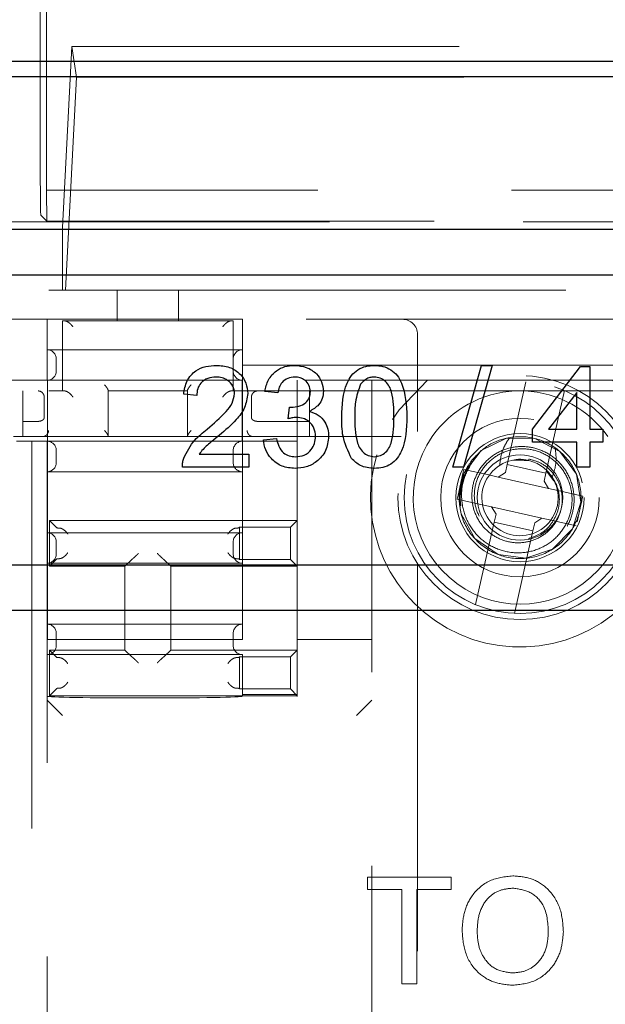
# Model space of a CAD drawing. Units: millimetres. Extents: x 11 to 205, y 5 to 292.
# Drawn here: x 72 to 74, y 176 to 179 of the extents above; entities that cross this region are included whole.
import ezdxf

# ---------------------------------------------------------------- set-up
doc = ezdxf.new("R2010")
doc.units = ezdxf.units.MM
doc.linetypes.add('HIDDEN', pattern=[1.905, 1.27, -0.635])

msp = doc.modelspace()

# ---------------------------------------------------------------- linework, layer by layer
at = {"color": 7, "linetype": 'HIDDEN', "lineweight": 18}
for p, q in [((72.2368, 178.5109), (72.2368, 188.6582)), ((72.2573, 179.0399), (72.2573, 178.393)), ((72.3401, 178.8649), (72.3098, 178.2706)), ((72.3401, 178.8649), (78.6789, 178.8649)), ((72.3552, 178.7642), (72.3401, 178.8649)), ((72.3196, 178.0649), (72.3552, 178.7642)), ((72.3552, 178.7642), (78.6638, 178.7642)), ((72.2573, 178.393), (72.2582, 178.2913)), ((78.8617, 178.393), (72.2573, 178.393)), ((70.0095, 178.2895), (79.8113, 178.2895)), ((72.2386, 178.3109), (72.2582, 178.2913)), ((72.2582, 178.2913), (78.8608, 178.2913)), ((72.3095, 178.2649), (72.3095, 178.2706)), ((72.3098, 178.2706), (72.3095, 178.2706)), ((72.3095, 178.2649), (72.3095, 178.0649)), ((72.3098, 178.2706), (72.3098, 178.0649)), ((70.3595, 178.0649), (72.4895, 178.0649)), ((72.4895, 177.9649), (72.4895, 178.0649)), ((72.4895, 178.0649), (72.6895, 178.0649)), ((72.6895, 178.0649), (74.5985, 178.0649)), ((72.6895, 178.0649), (72.6895, 177.9649)), ((72.2595, 177.9699), (70.3795, 177.9699)), ((72.2595, 177.8199), (72.2595, 177.9699)), ((72.2595, 177.9699), (72.8995, 177.9699)), ((72.8995, 177.8199), (72.8995, 177.9699)), ((74.3785, 177.9699), (72.8995, 177.9699)), ((72.4895, 177.9649), (72.3095, 177.9649)), ((72.3095, 177.9649), (72.3095, 177.7349)), ((72.6895, 177.9649), (72.4895, 177.9649)), ((72.8695, 177.9649), (72.6895, 177.9649)), ((72.8695, 177.9649), (72.8695, 177.7349)), ((73.4737, 177.9199), (73.4737, 177.6023)), ((72.8995, 177.8699), (72.2595, 177.8699)), ((72.2895, 177.7999), (72.2895, 177.8399)), ((70.3795, 177.8199), (72.2595, 177.8199)), ((72.2595, 177.8199), (72.2595, 177.7699)), ((72.8995, 177.7699), (72.8995, 177.8199)), ((72.8995, 177.8199), (74.3785, 177.8199)), ((72.2595, 177.7699), (70.3795, 177.7699)), ((72.2601, 177.7699), (72.2595, 177.7699)), ((72.2601, 177.7699), (72.8989, 177.7699)), ((72.2601, 177.7699), (72.2601, 177.5699)), ((72.8995, 177.7699), (72.8989, 177.7699)), ((72.8989, 177.5699), (72.8989, 177.7699)), ((74.3785, 177.7699), (72.8995, 177.7699)), ((72.8995, 177.4699), (72.8995, 177.7699)), ((73.0795, 177.7699), (73.0795, 177.5699)), ((73.3237, 177.6208), (73.3237, 177.7699)), ((73.7674, 177.4941), (73.8281, 177.7645)), ((70.3595, 177.7349), (72.3095, 177.7349)), ((72.1795, 177.5849), (72.1795, 177.7349)), ((72.25, 177.6473), (72.25, 177.7149)), ((72.3095, 177.7349), (72.3161, 177.7349)), ((72.4595, 177.7349), (72.4595, 177.7366)), ((72.4595, 177.7349), (72.4595, 177.5849)), ((72.4595, 177.7349), (72.7195, 177.7349)), ((72.7195, 177.5849), (72.7195, 177.7349)), ((72.8629, 177.7349), (72.8695, 177.7349)), ((72.8695, 177.7349), (73.7932, 177.7349)), ((72.929, 177.7149), (72.929, 177.6473)), ((73.1195, 177.7349), (73.1195, 177.5849)), ((73.8258, 177.7349), (73.7932, 177.7349)), ((73.8258, 177.7349), (74.4185, 177.7349)), ((73.9549, 177.736), (73.8943, 177.4657)), ((72.2296, 177.6349), (72.1795, 177.6349)), ((72.2301, 177.635), (72.2296, 177.6349)), ((72.9494, 177.6349), (72.949, 177.635)), ((73.1195, 177.6349), (72.9494, 177.6349)), ((72.1495, 177.5849), (73.522, 177.5849)), ((72.1595, 177.5699), (72.2095, 177.5699)), ((72.2095, 177.5699), (72.2095, 159.3699)), ((72.2095, 177.5699), (72.2595, 177.5699)), ((72.2595, 159.3699), (72.2595, 177.5699)), ((72.2595, 177.5699), (72.2601, 177.5699)), ((72.8989, 177.5699), (72.2601, 177.5699)), ((72.2601, 177.5699), (72.2601, 176.9199)), ((72.8989, 177.5699), (72.8995, 177.5699)), ((73.0795, 177.5699), (72.8995, 177.5699)), ((73.0795, 177.5699), (73.0795, 177.3099)), ((72.2895, 177.4999), (72.2895, 177.5399)), ((72.8695, 177.4999), (72.8695, 177.5399)), ((73.6531, 177.5095), (73.6587, 177.5102)), ((73.7674, 177.4941), (73.7614, 177.4675)), ((73.8943, 177.4657), (73.7674, 177.4941)), ((73.8399, 177.5055), (73.786, 177.5075)), ((73.838, 177.5116), (73.8369, 177.5069)), ((72.2595, 177.4699), (72.8995, 177.4699)), ((72.8995, 177.2699), (72.8995, 177.4699)), ((73.6223, 177.4642), (73.6064, 177.3933)), ((73.6255, 177.4775), (73.6223, 177.4642)), ((73.707, 177.4592), (73.6255, 177.4775)), ((73.707, 177.4592), (73.7375, 177.4524)), ((73.7375, 177.4524), (73.7614, 177.4675)), ((73.7375, 177.4524), (73.9034, 177.4151)), ((73.8883, 177.439), (73.8943, 177.4657)), ((73.8962, 177.472), (73.9202, 177.4403)), ((73.3237, 177.4491), (73.3237, 177.3208)), ((73.8883, 177.439), (73.9034, 177.4151)), ((73.6064, 177.3933), (73.6036, 177.3799)), ((73.9034, 177.4151), (73.9339, 177.4083)), ((74.0154, 177.39), (73.9339, 177.4083)), ((74.0126, 177.3766), (74.0154, 177.39)), ((73.6036, 177.3799), (73.6851, 177.3616)), ((73.6154, 177.3582), (73.6109, 177.3619)), ((73.7156, 177.3548), (73.6851, 177.3616)), ((73.7308, 177.3309), (73.7156, 177.3548)), ((73.8815, 177.3175), (73.7156, 177.3548)), ((73.9967, 177.3057), (74.0126, 177.3766)), ((73.7308, 177.3309), (73.7248, 177.3042)), ((72.2672, 177.3099), (73.0795, 177.3099)), ((72.2916, 177.2855), (72.2672, 177.3099)), ((72.2672, 177.3099), (72.2672, 177.1599)), ((73.0572, 177.2876), (73.0795, 177.3099)), ((73.0795, 177.3099), (73.0795, 177.1599)), ((73.6641, 177.0339), (73.7248, 177.3042)), ((73.7248, 177.3042), (73.8516, 177.2758)), ((73.8516, 177.2758), (73.8576, 177.3024)), ((73.8815, 177.3175), (73.8576, 177.3024)), ((73.912, 177.3107), (73.8815, 177.3175)), ((73.912, 177.3107), (73.9935, 177.2924)), ((72.8995, 177.2699), (72.2595, 177.2699)), ((72.8874, 177.2855), (72.8895, 177.2876)), ((72.8895, 177.2876), (72.8895, 177.1823)), ((72.8895, 177.2876), (73.0572, 177.2876)), ((72.8995, 177.1699), (72.8995, 177.2699)), ((73.0572, 177.2876), (73.0572, 177.1823)), ((73.8516, 177.2758), (73.7909, 177.0054)), ((72.2895, 177.1999), (72.2895, 177.2399)), ((72.8695, 177.1999), (72.8695, 177.2399)), ((72.2595, 177.1699), (72.8995, 177.1699)), ((72.2916, 177.1844), (72.2672, 177.1599)), ((72.5145, 177.1599), (72.2672, 177.1599)), ((72.5367, 177.1821), (72.5145, 177.1599)), ((72.5145, 176.8849), (72.5145, 177.1599)), ((72.6423, 177.1821), (72.6645, 177.1599)), ((73.0795, 177.1599), (72.6645, 177.1599)), ((72.6645, 177.1599), (72.6645, 176.8849)), ((72.8874, 177.1844), (72.8895, 177.1823)), ((73.0572, 177.1823), (72.8895, 177.1823)), ((72.8995, 176.9699), (72.8995, 177.1699)), ((73.0572, 177.1823), (73.0795, 177.1599)), ((73.0795, 177.1599), (73.0795, 176.8849)), ((73.4737, 177.1676), (73.4737, 159.7723)), ((73.3237, 169.192), (73.3237, 177.1491)), ((72.8995, 176.9699), (72.2595, 176.9699)), ((72.8995, 176.9199), (72.8995, 176.9699)), ((72.2895, 176.8999), (72.2895, 176.9399)), ((72.8695, 176.8999), (72.8695, 176.9399)), ((72.2601, 176.9199), (72.8995, 176.9199)), ((73.3237, 176.9199), (73.0795, 176.9199)), ((72.2595, 176.8699), (72.8995, 176.8699)), ((72.2672, 176.8849), (72.2672, 176.7349)), ((72.2916, 176.8605), (72.2672, 176.8849)), ((72.2672, 176.8849), (72.5145, 176.8849)), ((72.5367, 176.8627), (72.5145, 176.8849)), ((72.6423, 176.8627), (72.6645, 176.8849)), ((72.6645, 176.8849), (73.0795, 176.8849)), ((72.8995, 176.7392), (72.8995, 176.8699)), ((73.0572, 176.8626), (73.0795, 176.8849)), ((73.0795, 176.8849), (73.0795, 176.7349)), ((72.8874, 176.8605), (72.8895, 176.8626)), ((72.8895, 176.8626), (72.8895, 176.7573)), ((72.8895, 176.8626), (73.0572, 176.8626)), ((73.0572, 176.8626), (73.0572, 176.7573)), ((72.2916, 176.7594), (72.2672, 176.7349)), ((72.8874, 176.7594), (72.8895, 176.7573)), ((73.0572, 176.7573), (72.8895, 176.7573)), ((73.0795, 176.7392), (72.8995, 176.7392)), ((72.8995, 176.7392), (72.8995, 176.7334)), ((73.0572, 176.7573), (73.0795, 176.7349)), ((72.3095, 176.6708), (72.2595, 176.7208)), ((73.0795, 176.7349), (72.2672, 176.7349)), ((73.0795, 176.7322), (73.0795, 176.7349)), ((73.2737, 176.6708), (73.3237, 176.7208)), ((73.5837, 176.14), (73.31, 176.14)), ((73.31, 176.14), (73.31, 176.0996)), ((73.5837, 176.0996), (73.5837, 176.14)), ((73.31, 176.0996), (73.4222, 176.0996)), ((73.4222, 176.0996), (73.4222, 175.79)), ((73.4716, 176.0996), (73.5837, 176.0996)), ((73.4716, 175.79), (73.4716, 176.0996)), ((73.4222, 175.79), (73.4716, 175.79))]:
    msp.add_line(p, q, dxfattribs=at)
at = {"color": 7, "linetype": 'Continuous', "lineweight": 25}
for p, q in [((79.8595, 178.8149), (69.9595, 178.8149)), ((79.8113, 178.7649), (70.0095, 178.7649)), ((70.6095, 178.2649), (79.2113, 178.2649)), ((79.2113, 178.1149), (70.6095, 178.1149)), ((73.5889, 177.4849), (73.683, 177.8188)), ((73.7184, 177.8188), (73.6242, 177.4849)), ((73.683, 177.8188), (73.7184, 177.8188)), ((73.85, 177.6091), (74.0083, 177.8145)), ((74.0083, 177.8145), (74.0383, 177.8145)), ((74.0383, 177.8145), (74.0383, 177.6091)), ((72.7499, 177.7204), (72.7071, 177.7246)), ((73.0153, 177.7289), (72.9725, 177.7332)), ((73.9955, 177.7293), (73.9028, 177.6091)), ((73.9955, 177.6091), (73.9955, 177.7293)), ((73.0491, 177.6433), (73.0535, 177.6818)), ((72.9682, 177.5748), (73.011, 177.5791)), ((73.85, 177.5663), (73.85, 177.6091)), ((73.9028, 177.6091), (73.9955, 177.6091)), ((74.0383, 177.6091), (74.0811, 177.6091)), ((74.0811, 177.6091), (74.0811, 177.5663)), ((73.9955, 177.5663), (73.85, 177.5663)), ((73.9955, 177.4849), (73.9955, 177.5663)), ((74.0811, 177.5663), (74.0383, 177.5663)), ((74.0383, 177.5663), (74.0383, 177.4849)), ((72.7578, 177.5277), (72.9211, 177.5277)), ((72.9211, 177.5277), (72.9211, 177.4849)), ((72.9211, 177.4849), (72.7028, 177.4849)), ((73.6242, 177.4849), (73.5889, 177.4849)), ((74.0383, 177.4849), (73.9955, 177.4849)), ((70.6095, 177.1649), (79.2113, 177.1649)), ((79.2113, 177.0149), (70.6095, 177.0149))]:
    msp.add_line(p, q, dxfattribs=at)
at = {"color": 7, "linetype": 'HIDDEN', "lineweight": 18, "flags": 128}
for points in [[(73.5064, 177.7699), (73.4133, 177.6732), (73.3919, 177.6413)], [(73.6109, 177.3619), (73.6118, 177.4148), (73.6267, 177.4662), (73.6827, 177.5396), (73.7655, 177.58), (73.858, 177.579), (73.9403, 177.5363), (73.9943, 177.4615), (74.009, 177.3704), (73.9811, 177.2822), (73.9164, 177.2159), (73.8291, 177.1859), (73.7377, 177.1983), (73.6613, 177.2507), (73.6167, 177.3318), (73.6109, 177.3619), (73.6109, 177.3619)]]:
    msp.add_lwpolyline(points, dxfattribs=at)
at = {"color": 7, "linetype": 'HIDDEN', "lineweight": 18}
for centre, radius in [((73.8095, 177.3849), 0.4), ((73.8095, 177.3849), 0.38), ((73.8095, 177.3849), 0.26), ((73.8095, 177.3849), 0.21), ((73.8095, 177.3853), 0.14)]:
    msp.add_circle(centre, radius, dxfattribs=at)
for centre, radius, start, end in [((73.4237, 177.9199), 0.05, 0, 90), ((72.2595, 177.8399), 0.03, 0, 90), ((72.8995, 177.8399), 0.03, 90, 180), ((72.2595, 177.7999), 0.03, 270, 0), ((72.8995, 177.7999), 0.03, 180, 270), ((73.8095, 177.3849), 0.49, 163.3437, 51.7868), ((72.2295, 177.7149), 0.02, 88.407, 90), ((73.8095, 177.3853), 0.35, 92.6697, 145.2258), ((73.8095, 177.3853), 0.35, 34.7742, 87.3303), ((73.8095, 177.3853), 0.35, 145.2258, 34.7742), ((72.2595, 177.5399), 0.03, 0, 90), ((72.8995, 177.5399), 0.03, 90, 180), ((72.2595, 177.4999), 0.03, 270, 0), ((72.8995, 177.4999), 0.03, 180, 270), ((73.8095, 177.3849), 0.196, 140.291, 187.8406), ((73.8095, 177.3849), 0.125, 77.3482, 32.5648), ((73.8095, 177.3849), 0.125, 32.5648, 77.3482), ((72.2595, 177.2399), 0.03, 0, 90), ((72.8995, 177.2399), 0.03, 90, 180), ((72.2595, 177.1999), 0.03, 270, 0), ((72.8995, 177.1999), 0.03, 180, 270), ((72.2595, 176.9399), 0.03, 0, 90), ((72.8995, 176.9399), 0.03, 90, 180), ((72.2595, 176.8999), 0.03, 270, 0), ((72.8995, 176.8999), 0.03, 180, 270)]:
    msp.add_arc(centre, radius, start, end, dxfattribs=at)
for centre, major_axis, ratio, start_param, end_param in [((72.2386, 178.5109), (0, 0.2), 0.008727, 1.570796, 3.132866), ((72.3116, 177.2855), (0.02, 0), 0.017455, 3.159046, 4.06153), ((72.8674, 177.2855), (0.02, 0), 0.017455, 5.363248, 6.265732), ((72.3116, 177.1844), (0.02, 0), 0.017455, 2.221655, 3.124139), ((72.5567, 177.1821), (0.02, 0), 0.017455, 3.005297, 3.124139), ((72.6223, 177.1821), (0.02, 0), 0.017455, 0.017453, 0.136295), ((72.8674, 177.1844), (0.02, 0), 0.017455, 0.017453, 0.919938), ((72.3116, 176.8605), (0.02, 0), 0.017455, 3.159046, 4.06153), ((72.5567, 176.8628), (0.02, 0), 0.017455, 3.159046, 3.277888), ((72.6223, 176.8628), (0.02, 0), 0.017455, 6.14689, 6.265732), ((72.8674, 176.8605), (0.02, 0), 0.017455, 5.363248, 6.265732), ((72.3116, 176.7594), (0.02, 0), 0.017455, 2.221655, 3.124139), ((72.8674, 176.7594), (0.02, 0), 0.017455, 0.017453, 0.919938), ((72.5795, 176.7334), (0.32, 0), 0.017455, 3.141593, 6.283185), ((72.3095, 176.7208), (0.05, 0), 0.017455, 3.141593, 3.159046), ((73.2737, 176.7208), (0.05, 0), 0.017455, 6.265732, 6.283185)]:
    msp.add_ellipse(centre, major_axis=major_axis, ratio=ratio, start_param=start_param, end_param=end_param, dxfattribs=at)
for points, knots in [([(72.3161, 177.9649), (72.3175, 177.9648), (72.3203, 177.9645), (72.3257, 177.9622), (72.3323, 177.958), (72.3387, 177.9519), (72.3424, 177.9472), (72.3439, 177.945), (72.344, 177.9449)], [0, 0, 0, 0, 0.1406885, 0.2807477, 0.478234, 0.7573352, 0.9924818, 1, 1, 1, 1]), ([(72.8629, 177.9649), (72.8615, 177.9648), (72.8587, 177.9645), (72.8533, 177.9622), (72.8467, 177.958), (72.8403, 177.9519), (72.8366, 177.9472), (72.8351, 177.945), (72.8351, 177.9449)], [0, 0, 0, 0, 0.140688, 0.280748, 0.478234, 0.757335, 0.992482, 1, 1, 1, 1]), ([(72.4478, 177.7549), (72.4479, 177.7549), (72.4505, 177.7519), (72.4547, 177.7466), (72.4587, 177.7402), (72.4593, 177.7377), (72.4595, 177.7366)], [0, 0, 0, 0, 0.009625, 0.424695, 0.749681, 1, 1, 1, 1]), ([(72.7312, 177.7549), (72.7311, 177.7549), (72.7285, 177.7519), (72.7243, 177.7466), (72.7203, 177.7402), (72.7197, 177.7377), (72.7195, 177.7366)], [0, 0, 0, 0, 0.009625, 0.424695, 0.749681, 1, 1, 1, 1]), ([(72.2301, 177.7349), (72.2319, 177.7347), (72.2355, 177.7344), (72.2407, 177.7318), (72.2459, 177.7273), (72.2491, 177.7213), (72.2499, 177.7169), (72.25, 177.715), (72.25, 177.7149)], [0, 0, 0, 0, 0.145113, 0.289489, 0.497606, 0.791717, 0.99237, 1, 1, 1, 1]), ([(72.3161, 177.7349), (72.3175, 177.7348), (72.3203, 177.7345), (72.3257, 177.7322), (72.3323, 177.728), (72.3387, 177.7219), (72.3424, 177.7172), (72.3439, 177.715), (72.344, 177.7149)], [0, 0, 0, 0, 0.140688, 0.280748, 0.478234, 0.757335, 0.992482, 1, 1, 1, 1]), ([(72.8351, 177.7149), (72.8351, 177.715), (72.8366, 177.7172), (72.8403, 177.7219), (72.8467, 177.728), (72.8533, 177.7322), (72.8587, 177.7345), (72.8615, 177.7348), (72.8629, 177.7349)], [0, 0, 0, 0, 0.0075182, 0.2426648, 0.521766, 0.7192523, 0.8593115, 1, 1, 1, 1]), ([(72.929, 177.7149), (72.929, 177.715), (72.9291, 177.7169), (72.9299, 177.7213), (72.9331, 177.7273), (72.9383, 177.7318), (72.9436, 177.7344), (72.9472, 177.7347), (72.949, 177.7349)], [0, 0, 0, 0, 0.00763, 0.208283, 0.502394, 0.710511, 0.854887, 1, 1, 1, 1]), ([(72.2301, 177.635), (72.2321, 177.6351), (72.2361, 177.6354), (72.2415, 177.6373), (72.246, 177.64), (72.249, 177.6434), (72.2499, 177.646), (72.25, 177.6473), (72.25, 177.6473)], [0, 0, 0, 0, 0.182737, 0.365008, 0.559096, 0.782397, 0.990934, 1, 1, 1, 1]), ([(72.929, 177.6473), (72.929, 177.6473), (72.9291, 177.646), (72.93, 177.6434), (72.933, 177.64), (72.9375, 177.6373), (72.9429, 177.6354), (72.9469, 177.6351), (72.949, 177.635)], [0, 0, 0, 0, 0.009066, 0.217603, 0.440904, 0.634992, 0.817263, 1, 1, 1, 1]), ([(73.3237, 177.4491), (73.3237, 177.4492), (73.3237, 177.4494), (73.3237, 177.4522), (73.3237, 177.4646), (73.3237, 177.5202), (73.3237, 177.5762), (73.3237, 177.6208)], [0, 0, 0, 0, 0.014019, 0.032559, 0.07862, 0.266147, 1, 1, 1, 1]), ([(72.2463, 177.5851), (72.2484, 177.5856), (72.2526, 177.5866), (72.258, 177.5907), (72.2621, 177.5962), (72.2638, 177.6011), (72.2642, 177.6041), (72.2642, 177.6048), (72.2642, 177.6049)], [0, 0, 0, 0, 0.227618, 0.455123, 0.68575, 0.922373, 0.985473, 1, 1, 1, 1]), ([(72.4595, 177.5866), (72.4593, 177.5877), (72.4587, 177.5902), (72.4547, 177.5966), (72.4505, 177.6019), (72.4479, 177.6049), (72.4478, 177.6049)], [0, 0, 0, 0, 0.250319, 0.575305, 0.990375, 1, 1, 1, 1]), ([(72.7312, 177.6049), (72.7311, 177.6049), (72.7285, 177.6019), (72.7243, 177.5966), (72.7203, 177.5902), (72.7197, 177.5877), (72.7195, 177.5866)], [0, 0, 0, 0, 0.009625, 0.424695, 0.749681, 1, 1, 1, 1]), ([(72.9148, 177.6049), (72.9148, 177.6048), (72.9149, 177.6041), (72.9153, 177.6011), (72.9169, 177.5962), (72.921, 177.5907), (72.9264, 177.5866), (72.9306, 177.5856), (72.9327, 177.5851)], [0, 0, 0, 0, 0.014527, 0.077627, 0.31425, 0.544877, 0.772382, 1, 1, 1, 1]), ([(73.6531, 177.5095), (73.6689, 177.5259), (73.7005, 177.5583), (73.7729, 177.5869), (73.8598, 177.5862), (73.945, 177.5419), (74.0011, 177.4643), (74.0163, 177.3698), (73.9874, 177.2783), (73.9204, 177.2097), (73.8299, 177.1786), (73.7348, 177.1915), (73.6564, 177.2456), (73.6083, 177.3285), (73.6118, 177.3895), (73.6135, 177.419)], [0, 0, 0, 0, 0.059066, 0.117437, 0.19814, 0.278991, 0.359443, 0.43986, 0.520625, 0.601422, 0.681849, 0.762289, 0.843115, 0.923848, 1, 1, 1, 1]), ([(73.743, 177.4908), (73.7444, 177.504), (73.7468, 177.5269), (73.7595, 177.5574), (73.7702, 177.5738), (73.7755, 177.582)], [0, 0, 0, 0, 0.404299, 0.698202, 1, 1, 1, 1]), ([(73.838, 177.5116), (73.8509, 177.5082), (73.8785, 177.5007), (73.9137, 177.4729), (73.9392, 177.434), (73.9503, 177.388), (73.9453, 177.3402), (73.9243, 177.2962), (73.8894, 177.2612), (73.844, 177.2396), (73.7935, 177.2342), (73.7433, 177.2463), (73.6995, 177.2746), (73.6671, 177.3166), (73.6503, 177.3675), (73.6515, 177.4219), (73.6709, 177.4734), (73.7069, 177.5161), (73.7556, 177.5448), (73.8117, 177.5558), (73.869, 177.5474), (73.9209, 177.5201), (73.9613, 177.4765), (73.9852, 177.4215), (73.9894, 177.3608), (73.9732, 177.3016), (73.9378, 177.2505), (73.8869, 177.2137), (73.8259, 177.1955), (73.7618, 177.1987), (73.7015, 177.2233), (73.6526, 177.2669), (73.625, 177.3153), (73.6178, 177.3473), (73.6154, 177.3582)], [0, 0, 0, 0, 0.0233, 0.049831, 0.076341, 0.103588, 0.130921, 0.158888, 0.187045, 0.21572, 0.244705, 0.274082, 0.303901, 0.333971, 0.364626, 0.395384, 0.426873, 0.458416, 0.490667, 0.523038, 0.556016, 0.589216, 0.622913, 0.656945, 0.691356, 0.726224, 0.761341, 0.797048, 0.832867, 0.869411, 0.906015, 0.94333, 0.980765, 1, 1, 1, 1]), ([(73.9245, 177.5486), (73.9258, 177.5384), (73.9285, 177.5186), (73.9267, 177.4856), (73.9191, 177.4643), (73.9149, 177.4522)], [0, 0, 0, 0, 0.31388, 0.610803, 1, 1, 1, 1]), ([(73.6587, 177.5102), (73.6468, 177.4911), (73.623, 177.4532), (73.6145, 177.3856), (73.6277, 177.3203), (73.6623, 177.2639), (73.7133, 177.2231), (73.7745, 177.2024), (73.8381, 177.2036), (73.897, 177.2262), (73.9439, 177.2669), (73.9739, 177.3206), (73.9836, 177.3804), (73.9725, 177.4393), (73.9423, 177.4902), (73.8973, 177.5272), (73.8429, 177.5463), (73.7862, 177.5457), (73.7337, 177.5259), (73.692, 177.49), (73.6652, 177.4425), (73.6567, 177.3896), (73.6665, 177.3374), (73.6935, 177.2934), (73.7263, 177.2642), (73.7506, 177.2573), (73.7586, 177.255)], [0, 0, 0, 0, 0.048272, 0.096271, 0.143865, 0.190707, 0.23733, 0.283008, 0.328567, 0.373192, 0.417587, 0.461281, 0.504507, 0.547258, 0.589319, 0.631111, 0.672009, 0.712787, 0.752577, 0.792189, 0.831068, 0.86951, 0.907463, 0.944737, 0.981746, 1, 1, 1, 1]), ([(73.6109, 177.3619), (73.6102, 177.3787), (73.6086, 177.418), (73.625, 177.4696), (73.6455, 177.4987), (73.6531, 177.5095)], [0, 0, 0, 0, 0.3208359, 0.7483114, 1, 1, 1, 1]), ([(73.7888, 177.5074), (73.7906, 177.508), (73.806, 177.513), (73.8224, 177.5098), (73.8369, 177.5069)], [0, 0, 0, 0, 0.115126, 1, 1, 1, 1]), ([(73.8368, 177.2508), (73.85, 177.255), (73.8784, 177.264), (73.9123, 177.2957), (73.9348, 177.3374), (73.9409, 177.3835), (73.9327, 177.4234), (73.9198, 177.4442), (73.9149, 177.4522)], [0, 0, 0, 0, 0.16169, 0.348078, 0.530782, 0.710887, 0.888737, 1, 1, 1, 1]), ([(73.3237, 177.1491), (73.3237, 177.1828), (73.3237, 177.2255), (73.3237, 177.2722), (73.3237, 177.2902), (73.3237, 177.3022), (73.3237, 177.3107), (73.3237, 177.3163), (73.3237, 177.3195), (73.3237, 177.3207), (73.3237, 177.3208), (73.3237, 177.3208)], [0, 0, 0, 0, 0.551725, 0.698577, 0.798322, 0.865789, 0.911642, 0.957315, 0.97601, 0.991284, 1, 1, 1, 1]), ([(72.3271, 177.2655), (72.327, 177.2656), (72.3258, 177.2676), (72.3224, 177.2721), (72.3163, 177.278), (72.3096, 177.2824), (72.304, 177.2847), (72.301, 177.2851), (72.2995, 177.2852)], [0, 0, 0, 0, 0.007594, 0.227436, 0.511355, 0.713574, 0.856456, 1, 1, 1, 1]), ([(72.852, 177.2655), (72.852, 177.2656), (72.8533, 177.2676), (72.8566, 177.2721), (72.8628, 177.278), (72.8694, 177.2824), (72.875, 177.2847), (72.878, 177.2851), (72.8795, 177.2852)], [0, 0, 0, 0, 0.007594, 0.227436, 0.511355, 0.713574, 0.856456, 1, 1, 1, 1]), ([(72.3271, 177.2044), (72.327, 177.2043), (72.3258, 177.2023), (72.3224, 177.1978), (72.3163, 177.1919), (72.3096, 177.1875), (72.304, 177.1852), (72.301, 177.1848), (72.2995, 177.1847)], [0, 0, 0, 0, 0.007594, 0.227436, 0.511355, 0.713574, 0.856456, 1, 1, 1, 1]), ([(72.5369, 177.1822), (72.5373, 177.1824), (72.5381, 177.1827), (72.5411, 177.1852), (72.546, 177.1896), (72.5521, 177.1956), (72.5566, 177.2001), (72.5585, 177.2021), (72.5585, 177.2021)], [0, 0, 0, 0, 0.143593, 0.286492, 0.490593, 0.778788, 0.992408, 1, 1, 1, 1]), ([(72.6205, 177.2021), (72.6206, 177.2021), (72.6225, 177.2001), (72.6269, 177.1956), (72.6331, 177.1896), (72.638, 177.1852), (72.641, 177.1827), (72.6417, 177.1824), (72.6421, 177.1822)], [0, 0, 0, 0, 0.007592, 0.221212, 0.509407, 0.713508, 0.856407, 1, 1, 1, 1]), ([(72.852, 177.2044), (72.852, 177.2043), (72.8533, 177.2023), (72.8566, 177.1978), (72.8628, 177.1919), (72.8694, 177.1875), (72.875, 177.1852), (72.878, 177.1848), (72.8795, 177.1847)], [0, 0, 0, 0, 0.0075935, 0.2274359, 0.5113547, 0.7135737, 0.8564558, 1, 1, 1, 1]), ([(72.2995, 176.8602), (72.301, 176.8601), (72.304, 176.8597), (72.3096, 176.8574), (72.3163, 176.853), (72.3224, 176.8471), (72.3258, 176.8426), (72.327, 176.8406), (72.3271, 176.8405)], [0, 0, 0, 0, 0.143544, 0.286426, 0.488645, 0.772564, 0.992406, 1, 1, 1, 1]), ([(72.5369, 176.8627), (72.5373, 176.8625), (72.5381, 176.8622), (72.5411, 176.8597), (72.546, 176.8553), (72.5521, 176.8493), (72.5566, 176.8448), (72.5585, 176.8428), (72.5585, 176.8428)], [0, 0, 0, 0, 0.143593, 0.286492, 0.490593, 0.778788, 0.992408, 1, 1, 1, 1]), ([(72.6205, 176.8428), (72.6206, 176.8428), (72.6225, 176.8448), (72.6269, 176.8493), (72.6331, 176.8553), (72.638, 176.8597), (72.641, 176.8622), (72.6417, 176.8625), (72.6421, 176.8627)], [0, 0, 0, 0, 0.007592, 0.221212, 0.509407, 0.713508, 0.856407, 1, 1, 1, 1]), ([(72.8795, 176.8602), (72.878, 176.8601), (72.875, 176.8597), (72.8694, 176.8574), (72.8628, 176.853), (72.8566, 176.8471), (72.8533, 176.8426), (72.852, 176.8406), (72.852, 176.8405)], [0, 0, 0, 0, 0.143544, 0.286426, 0.488645, 0.772564, 0.992406, 1, 1, 1, 1]), ([(72.2995, 176.7597), (72.301, 176.7598), (72.304, 176.7602), (72.3096, 176.7625), (72.3163, 176.7669), (72.3224, 176.7728), (72.3258, 176.7773), (72.327, 176.7793), (72.3271, 176.7794)], [0, 0, 0, 0, 0.143544, 0.286426, 0.488645, 0.772564, 0.992406, 1, 1, 1, 1]), ([(72.8795, 176.7597), (72.878, 176.7598), (72.875, 176.7602), (72.8694, 176.7625), (72.8628, 176.7669), (72.8566, 176.7728), (72.8533, 176.7773), (72.852, 176.7793), (72.852, 176.7794)], [0, 0, 0, 0, 0.1435442, 0.2864263, 0.4886453, 0.7725641, 0.9924065, 1, 1, 1, 1]), ([(73.7855, 176.1445), (73.7597, 176.1415), (73.7082, 176.1354), (73.6515, 176.086), (73.6237, 176.025), (73.621, 175.9847), (73.6196, 175.9645)], [0, 0, 0, 0, 0.2795644, 0.5585841, 0.7790872, 1, 1, 1, 1]), ([(73.7855, 176.1445), (73.7597, 176.1415), (73.7082, 176.1354), (73.6515, 176.086), (73.6237, 176.025), (73.621, 175.9847), (73.6196, 175.9645)], [0, 0, 0, 0, 0.2795644, 0.5585841, 0.7790872, 1, 1, 1, 1]), ([(73.9517, 175.9604), (73.95, 175.9867), (73.9465, 176.039), (73.9057, 176.1027), (73.8473, 176.1395), (73.8061, 176.1428), (73.7855, 176.1445)], [0, 0, 0, 0, 0.28057, 0.559575, 0.779561, 1, 1, 1, 1]), ([(73.9517, 175.9604), (73.95, 175.9867), (73.9465, 176.039), (73.9057, 176.1027), (73.8473, 176.1395), (73.8061, 176.1428), (73.7855, 176.1445)], [0, 0, 0, 0, 0.28057, 0.559575, 0.779561, 1, 1, 1, 1]), ([(73.669, 175.9648), (73.6702, 175.9839), (73.6726, 176.022), (73.6988, 176.0702), (73.7402, 176.0994), (73.7702, 176.1026), (73.7852, 176.1041)], [0, 0, 0, 0, 0.280797, 0.560068, 0.779984, 1, 1, 1, 1]), ([(73.669, 175.9648), (73.6702, 175.9839), (73.6726, 176.022), (73.6988, 176.0702), (73.7402, 176.0994), (73.7702, 176.1026), (73.7852, 176.1041)], [0, 0, 0, 0, 0.280797, 0.560068, 0.779984, 1, 1, 1, 1]), ([(73.7852, 176.1041), (73.8048, 176.1015), (73.8441, 176.0962), (73.898, 176.0433), (73.9007, 175.9915), (73.9023, 175.9598)], [0, 0, 0, 0, 0.280128, 0.559653, 1, 1, 1, 1]), ([(73.7852, 176.1041), (73.8048, 176.1015), (73.8441, 176.0962), (73.898, 176.0433), (73.9007, 175.9915), (73.9023, 175.9598)], [0, 0, 0, 0, 0.280128, 0.559653, 1, 1, 1, 1]), ([(73.6196, 175.9645), (73.6218, 175.9388), (73.6263, 175.8876), (73.667, 175.8254), (73.7254, 175.7914), (73.7656, 175.7875), (73.7857, 175.7855)], [0, 0, 0, 0, 0.280353, 0.559502, 0.779635, 1, 1, 1, 1]), ([(73.6196, 175.9645), (73.6218, 175.9388), (73.6263, 175.8876), (73.667, 175.8254), (73.7254, 175.7914), (73.7656, 175.7875), (73.7857, 175.7855)], [0, 0, 0, 0, 0.280353, 0.559502, 0.779635, 1, 1, 1, 1]), ([(73.7859, 175.8259), (73.7667, 175.8284), (73.7283, 175.8333), (73.6885, 175.8733), (73.6711, 175.9197), (73.6697, 175.9498), (73.669, 175.9648)], [0, 0, 0, 0, 0.2791, 0.558192, 0.778806, 1, 1, 1, 1]), ([(73.7859, 175.8259), (73.7667, 175.8284), (73.7283, 175.8333), (73.6885, 175.8733), (73.6711, 175.9197), (73.6697, 175.9498), (73.669, 175.9648)], [0, 0, 0, 0, 0.2791, 0.558192, 0.778806, 1, 1, 1, 1]), ([(73.7857, 175.7855), (73.811, 175.7884), (73.8615, 175.7942), (73.9175, 175.8421), (73.9465, 175.901), (73.95, 175.9406), (73.9517, 175.9604)], [0, 0, 0, 0, 0.2796, 0.558765, 0.77931, 1, 1, 1, 1]), ([(73.7857, 175.7855), (73.811, 175.7884), (73.8615, 175.7942), (73.9175, 175.8421), (73.9465, 175.901), (73.95, 175.9406), (73.9517, 175.9604)], [0, 0, 0, 0, 0.2796, 0.558765, 0.77931, 1, 1, 1, 1]), ([(73.9023, 175.9598), (73.9011, 175.9411), (73.8988, 175.9037), (73.8705, 175.8581), (73.8299, 175.8301), (73.8006, 175.8273), (73.7859, 175.8259)], [0, 0, 0, 0, 0.280657, 0.559885, 0.779849, 1, 1, 1, 1]), ([(73.9023, 175.9598), (73.9011, 175.9411), (73.8988, 175.9037), (73.8705, 175.8581), (73.8299, 175.8301), (73.8006, 175.8273), (73.7859, 175.8259)], [0, 0, 0, 0, 0.280657, 0.559885, 0.779849, 1, 1, 1, 1])]:
    msp.add_open_spline(points, degree=3, knots=knots, dxfattribs=at)
at = {"color": 7, "linetype": 'Continuous', "lineweight": 25}
for points, knots in [([(72.7071, 177.7246), (72.7095, 177.7394), (72.7145, 177.769), (72.7431, 177.8017), (72.779, 177.8169), (72.8024, 177.8182), (72.8141, 177.8188)], [0, 0, 0, 0, 0.2802352, 0.558893, 0.7791323, 1, 1, 1, 1]), ([(72.8141, 177.8188), (72.8286, 177.8178), (72.8577, 177.8158), (72.8925, 177.7927), (72.9137, 177.7609), (72.9158, 177.7381), (72.9168, 177.7266)], [0, 0, 0, 0, 0.280482, 0.559644, 0.779749, 1, 1, 1, 1]), ([(72.9725, 177.7332), (72.9758, 177.7462), (72.9823, 177.7721), (73.0075, 177.801), (73.0387, 177.8166), (73.0596, 177.8181), (73.0701, 177.8188)], [0, 0, 0, 0, 0.2802532, 0.5595228, 0.7795924, 1, 1, 1, 1]), ([(73.0701, 177.8188), (73.0834, 177.8175), (73.1098, 177.8148), (73.142, 177.7942), (73.1614, 177.7651), (73.1639, 177.7443), (73.1651, 177.7339)], [0, 0, 0, 0, 0.2801842, 0.5598553, 0.7799999, 1, 1, 1, 1]), ([(73.225, 177.6496), (73.2263, 177.6881), (73.2279, 177.7363), (73.2562, 177.7859), (73.2771, 177.8057), (73.3037, 177.8171), (73.3226, 177.8182), (73.332, 177.8188)], [0, 0, 0, 0, 0.499149, 0.624522, 0.749597, 0.874674, 1, 1, 1, 1]), ([(73.332, 177.8188), (73.3415, 177.8182), (73.3604, 177.817), (73.3869, 177.8056), (73.4083, 177.7863), (73.4346, 177.7355), (73.4371, 177.6878), (73.439, 177.6496)], [0, 0, 0, 0, 0.125373, 0.250644, 0.375698, 0.501113, 1, 1, 1, 1]), ([(72.8131, 177.7803), (72.8039, 177.7796), (72.7855, 177.7782), (72.7633, 177.7632), (72.7515, 177.7421), (72.7504, 177.7276), (72.7499, 177.7204)], [0, 0, 0, 0, 0.28041, 0.559489, 0.779375, 1, 1, 1, 1]), ([(72.874, 177.7262), (72.8729, 177.7348), (72.8706, 177.7519), (72.8533, 177.7697), (72.8333, 177.7791), (72.8199, 177.7799), (72.8131, 177.7803)], [0, 0, 0, 0, 0.2790799, 0.5586119, 0.7790431, 1, 1, 1, 1]), ([(73.0714, 177.7803), (73.0636, 177.7796), (73.0478, 177.7781), (73.0294, 177.7647), (73.0192, 177.747), (73.0166, 177.7349), (73.0153, 177.7289)], [0, 0, 0, 0, 0.280001, 0.559131, 0.77932, 1, 1, 1, 1]), ([(73.1223, 177.7325), (73.1214, 177.7399), (73.1198, 177.7545), (73.1057, 177.7705), (73.0887, 177.7791), (73.0772, 177.7799), (73.0714, 177.7803)], [0, 0, 0, 0, 0.27946, 0.558952, 0.779255, 1, 1, 1, 1]), ([(73.3316, 177.7803), (73.3267, 177.78), (73.317, 177.7793), (73.3007, 177.7724), (73.2923, 177.7631), (73.2871, 177.7574)], [0, 0, 0, 0, 0.280453, 0.560688, 1, 1, 1, 1]), ([(73.3962, 177.6497), (73.3959, 177.6771), (73.3956, 177.7113), (73.3821, 177.7502), (73.3694, 177.7664), (73.3521, 177.7783), (73.3384, 177.7796), (73.3316, 177.7803)], [0, 0, 0, 0, 0.500352, 0.625529, 0.750516, 0.875255, 1, 1, 1, 1]), ([(73.2871, 177.7574), (73.2802, 177.7379), (73.2677, 177.703), (73.2678, 177.6661), (73.2678, 177.6497)], [0, 0, 0, 0, 0.558059, 1, 1, 1, 1]), ([(72.7843, 177.6098), (72.8056, 177.628), (72.8353, 177.6535), (72.8681, 177.6932), (72.872, 177.7152), (72.874, 177.7262)], [0, 0, 0, 0, 0.5613127, 0.7813859, 1, 1, 1, 1]), ([(72.9168, 177.7266), (72.9146, 177.7107), (72.91, 177.6787), (72.8741, 177.6325), (72.8431, 177.6059), (72.8242, 177.5897)], [0, 0, 0, 0, 0.278741, 0.558834, 1, 1, 1, 1]), ([(73.0597, 177.6814), (73.0681, 177.6821), (73.0851, 177.6836), (73.1069, 177.6943), (73.1207, 177.7124), (73.1218, 177.7258), (73.1223, 177.7325)], [0, 0, 0, 0, 0.28068, 0.560951, 0.780057, 1, 1, 1, 1]), ([(73.1651, 177.7339), (73.1643, 177.726), (73.1628, 177.7101), (73.1483, 177.6845), (73.1304, 177.6741), (73.1195, 177.6677)], [0, 0, 0, 0, 0.2804963, 0.5610033, 1, 1, 1, 1]), ([(73.0535, 177.6818), (73.0547, 177.6817), (73.0567, 177.6815), (73.0588, 177.6814), (73.0597, 177.6814)], [0, 0, 0, 0, 0.560003, 1, 1, 1, 1]), ([(73.0768, 177.6478), (73.0716, 177.6475), (73.0622, 177.6468), (73.0531, 177.6444), (73.0491, 177.6433)], [0, 0, 0, 0, 0.5597721, 1, 1, 1, 1]), ([(73.1394, 177.5857), (73.1385, 177.595), (73.1366, 177.6135), (73.1197, 177.6344), (73.0986, 177.6462), (73.0841, 177.6473), (73.0768, 177.6478)], [0, 0, 0, 0, 0.279747, 0.559171, 0.779444, 1, 1, 1, 1]), ([(73.1195, 177.6677), (73.1296, 177.6644), (73.1497, 177.6578), (73.1703, 177.6355), (73.1808, 177.6102), (73.1818, 177.5937), (73.1822, 177.5854)], [0, 0, 0, 0, 0.279807, 0.559185, 0.779408, 1, 1, 1, 1]), ([(73.2575, 177.5128), (73.2461, 177.5371), (73.2257, 177.5806), (73.2252, 177.6284), (73.225, 177.6496)], [0, 0, 0, 0, 0.557973, 1, 1, 1, 1]), ([(73.2678, 177.6497), (73.2682, 177.6225), (73.2686, 177.5884), (73.2816, 177.5494), (73.2946, 177.5335), (73.3116, 177.5213), (73.3252, 177.5199), (73.332, 177.5192)], [0, 0, 0, 0, 0.500363, 0.625568, 0.750538, 0.875304, 1, 1, 1, 1]), ([(73.332, 177.5192), (73.3388, 177.5199), (73.3524, 177.5214), (73.3695, 177.5334), (73.3824, 177.5494), (73.3955, 177.5884), (73.3959, 177.6225), (73.3962, 177.6497)], [0, 0, 0, 0, 0.1246563, 0.2494203, 0.3743874, 0.4995905, 1, 1, 1, 1]), ([(73.439, 177.6496), (73.4377, 177.6111), (73.4361, 177.563), (73.4078, 177.5134), (73.387, 177.4936), (73.3604, 177.4823), (73.3415, 177.4812), (73.332, 177.4806)], [0, 0, 0, 0, 0.499115, 0.624458, 0.749554, 0.874658, 1, 1, 1, 1]), ([(72.7073, 177.5146), (72.718, 177.5354), (72.7372, 177.5725), (72.7698, 177.5984), (72.7843, 177.6098)], [0, 0, 0, 0, 0.558359, 1, 1, 1, 1]), ([(72.8242, 177.5897), (72.8162, 177.5831), (72.8031, 177.5723), (72.785, 177.557), (72.7699, 177.5437), (72.7618, 177.5331), (72.7578, 177.5277)], [0, 0, 0, 0, 0.340038, 0.560063, 0.78009, 1, 1, 1, 1]), ([(73.011, 177.5791), (73.0132, 177.5704), (73.0176, 177.5532), (73.0316, 177.5316), (73.0525, 177.5206), (73.0666, 177.5196), (73.0736, 177.5192)], [0, 0, 0, 0, 0.280881, 0.560073, 0.779653, 1, 1, 1, 1]), ([(73.1822, 177.5854), (73.1803, 177.5695), (73.1764, 177.5376), (73.146, 177.503), (73.1095, 177.4833), (73.0846, 177.4815), (73.0721, 177.4806)], [0, 0, 0, 0, 0.279401, 0.559064, 0.779378, 1, 1, 1, 1]), ([(73.0736, 177.5192), (73.0835, 177.5201), (73.1032, 177.5219), (73.1252, 177.5401), (73.1377, 177.5625), (73.1388, 177.578), (73.1394, 177.5857)], [0, 0, 0, 0, 0.279883, 0.558993, 0.779319, 1, 1, 1, 1]), ([(73.0721, 177.4806), (73.0575, 177.482), (73.0284, 177.4846), (72.9947, 177.5094), (72.9739, 177.541), (72.9701, 177.5635), (72.9682, 177.5748)], [0, 0, 0, 0, 0.279911, 0.559249, 0.779476, 1, 1, 1, 1]), ([(72.7028, 177.4849), (72.7029, 177.4906), (72.7031, 177.5007), (72.706, 177.5104), (72.7073, 177.5146)], [0, 0, 0, 0, 0.559956, 1, 1, 1, 1]), ([(73.332, 177.4806), (73.316, 177.482), (73.2873, 177.4845), (73.2666, 177.5042), (73.2575, 177.5128)], [0, 0, 0, 0, 0.559716, 1, 1, 1, 1])]:
    msp.add_open_spline(points, degree=3, knots=knots, dxfattribs=at)
at = {"color": 7, "linetype": 'HIDDEN', "lineweight": 18}
msp.add_open_spline([(73.9967, 177.3057), (73.9993, 177.3175), (74.0047, 177.3411), (74.01, 177.3648), (74.0126, 177.3766)], degree=3, dxfattribs=at)

doc.saveas('drawing.dxf')
